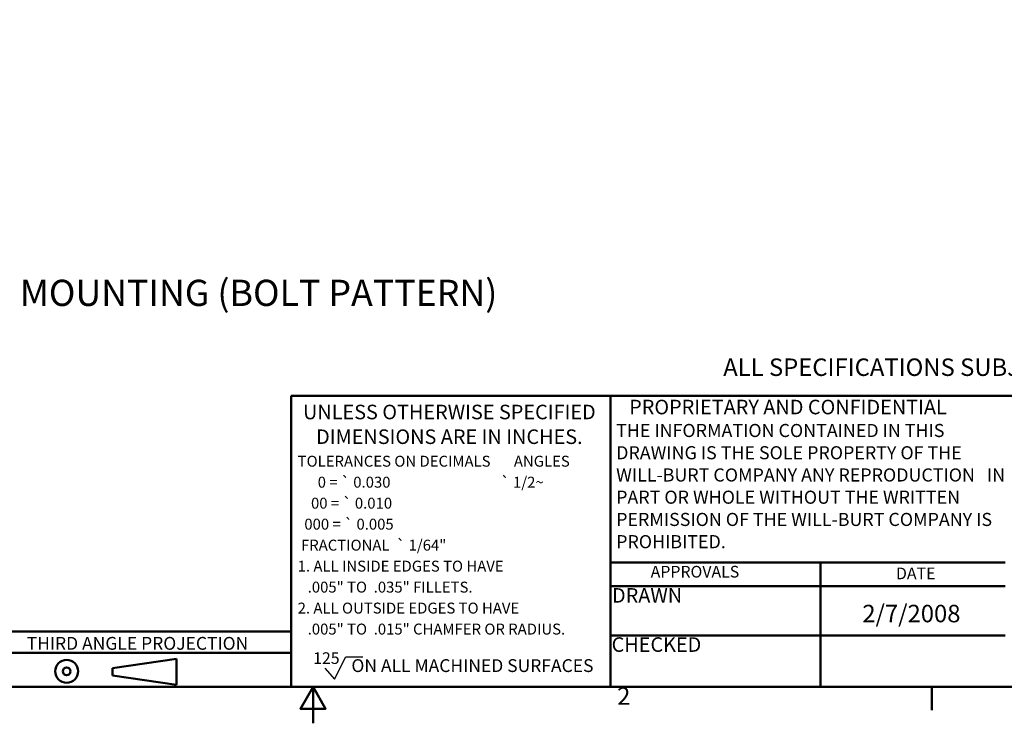
# Model space of a CAD drawing. Units: inches. Extents: x 1 to 169, y -115 to 106.
# Drawn here: x 69 to 121, y -114 to -77 of the extents above; entities that cross this region are included whole.
import ezdxf
from ezdxf.enums import TextEntityAlignment as Align

# ---------------------------------------------------------------- set-up
doc = ezdxf.new("R2010")
doc.units = ezdxf.units.IN
doc.header["$LTSCALE"] = 10
doc.header["$MEASUREMENT"] = 0
for name, color, linetype, lineweight in [('Border_0', 7, 'Continuous', 50), ('Border_2', 7, 'Continuous', 50), ('Sketch Geometry(ANSI)', 7, 'Continuous', 50), ('Symbols(ANSI)', 7, 'Continuous', 25)]:
    doc.layers.add(name, color=color, linetype=linetype, lineweight=lineweight)
doc.styles.add('Border_1', font='ARIAL.TTF')
doc.styles.add('Current-ANSI', font='ARIAL.TTF')
doc.styles.add('DEFAULT-ANSI', font='ARIAL.TTF')
doc.styles.add('DEFAULT-ANSIBigText', font='ARIAL.TTF')
doc.styles.add('MY DEFAULT-ANSI', font='GOTHIC.TTF')

# ---------------------------------------------------------------- blocks, each defined once
blk = doc.blocks.new('Borders Default Border')
at = {"layer": 'Border_0'}
blk.add_line((12.75, 0.62), (12.75, 0.4599), dxfattribs=at)
at = {"layer": 'Border_0', "flags": 128}
for points in [[(0.38, 0.62), (0.38, 10.38), (16.62, 10.38), (16.62, 0.62), (0.38, 0.62)], [(8.5, 0.37), (8.5, 0.62), (8.4134, 0.47), (8.5866, 0.47), (8.5, 0.62)]]:
    blk.add_lwpolyline(points, dxfattribs=at)
at = {"layer": 'Border_2', "insert": (10.5886, 0.4599), "char_height": 0.1201, "attachment_point": 7, "style": 'Border_1'}
blk.add_mtext('2', dxfattribs=at)
blk = doc.blocks.new('Title Blocks WB A Size')
at = {"layer": 'Sketch Geometry(ANSI)'}
for p, q in [((4.9947, 7), (2.8006, 7)), ((2.8006, 7), (2.8006, 5)), ((11.0716, 7), (4.9947, 7)), ((4.9947, 7), (4.9947, 5)), ((4.9947, 5.8538), (7.7057, 5.8538)), ((6.4357, 5), (6.4357, 5.8538)), ((7.7057, 5.692), (4.9947, 5.692)), ((0.8314, 5.3805), (2.8006, 5.3805)), ((7.7057, 5.3523), (4.9947, 5.3523)), ((0.8314, 5.2339), (2.8006, 5.2339)), ((1.5737, 5.129), (2.0138, 5.1919)), ((2.0138, 5.0147), (2.0138, 5.1919)), ((1.5737, 5.129), (1.5737, 5.0775)), ((2.0138, 5.0147), (1.5737, 5.0775)), ((2.8006, 5), (0.8314, 5)), ((4.9947, 5), (2.8006, 5)), ((4.9947, 5), (11.0716, 5))]:
    blk.add_line(p, q, dxfattribs=at)
at = {"layer": 'Sketch Geometry(ANSI)', "linetype": 'Continuous', "lineweight": 25}
for p, q in [((3.0997, 5.0532), (3.1774, 5.2058)), ((3.1774, 5.2058), (3.2945, 5.2058)), ((3.0331, 5.1284), (3.0998, 5.053))]:
    blk.add_line(p, q, dxfattribs=at)
at = {"layer": 'Sketch Geometry(ANSI)'}
for radius in [0.0786, 0.0269]:
    blk.add_circle((1.2599, 5.1073), radius, dxfattribs=at)
at = {"layer": 'Symbols(ANSI)', "color": 179, "style": 'DEFAULT-ANSI'}
for s, insert, char_height, width, attachment_point in [('\\fArial|b1|i0;\\H0.1000;PROPRIETARY AND CONFIDENTIAL', (5.1227, 6.9729), 0.1, 2.441413, 1), ('\\fArial|b0|i0;DATE', (7.0905, 5.7799), 0.08, 0.84657, 5)]:
    blk.add_mtext(s, dxfattribs=dict(at, insert=insert, char_height=char_height, width=width, attachment_point=attachment_point))
for s, insert, char_height, width, attachment_point, line_spacing_factor in [('\\fCentury Gothic|b0|i0;\\H0.1000;UNLESS OTHERWISE SPECIFIED\\PDIMENSIONS ARE IN INCHES.', (3.888, 6.8038), 0.1, 2.116662, 5, 1.018612), ('\\fCentury Gothic|b0|i0;\\H0.0900;THE INFORMATION CONTAINED IN THIS DRAWING IS THE SOLE PROPERTY OF THE WILL-BURT COMPANY ANY REPRODUCTION   IN PART OR WHOLE WITHOUT THE WRITTEN PERMISSION OF THE WILL-BURT COMPANY IS PROHIBITED.', (5.0333, 6.8066), 0.09, 2.679012, 1, 1.018612), ('\\fArial|b0|i0;\\H0.0750;TOLERANCES ON DECIMALS       ANGLES\\P      0 = \\fAIGDT|b0|i0;\\H0.0750;`\\fArial|b0|i0;\\H0.0750; 0.030                                 \\fAIGDT|b0|i0;\\H0.0750;`\\fArial|b0|i0;\\H0.0750; 1/2\\fAIGDT|b0|i0;\\H0.0750;~\\fArial|b0|i0;\\H0.0750;  \\P    00 = \\fAIGDT|b0|i0;\\H0.0750;`\\fArial|b0|i0;\\H0.0750; 0.010\\P  000 = \\fAIGDT|b0|i0;\\H0.0750;`\\fArial|b0|i0;\\H0.0750; 0.005\\P FRACTIONAL  \\fAIGDT|b0|i0;\\H0.0750;`\\fArial|b0|i0;\\H0.0750; 1/64"\\P1. ALL INSIDE EDGES TO HAVE \\P   .005" TO  .035" FILLETS. \\P2. ALL OUTSIDE EDGES TO HAVE \\P   .005" TO  .015" CHAMFER OR RADIUS.', (2.8463, 6.5881), 0.075, 2.287937, 1, 1.15283)]:
    blk.add_mtext(s, dxfattribs=dict(at, insert=insert, char_height=char_height, width=width, attachment_point=attachment_point, line_spacing_factor=line_spacing_factor))
at = {"layer": 'Symbols(ANSI)', "color": 179, "attachment_point": 1}
for s, insert, char_height, style in [('\\fArial|b0|i0;APPROVALS', (5.2703, 5.8316), 0.08, 'DEFAULT-ANSI'), ('\\fCentury Gothic|b0|i0;\\H0.0800;125', (2.9525, 5.2379), 0.08, 'MY DEFAULT-ANSI'), ('\\fCentury Gothic|b0|i1;\\H0.0880;ON ALL MACHINED SURFACES', (3.2153, 5.1904), 0.088, 'MY DEFAULT-ANSI')]:
    blk.add_mtext(s, dxfattribs=dict(at, insert=insert, char_height=char_height, style=style))
at = {"layer": 'Symbols(ANSI)', "color": 7, "char_height": 0.1, "attachment_point": 1, "style": 'Current-ANSI'}
for s, insert, width in [('\\fArial|b0|i0;\\H0.1000;DRAWN', (5.0049, 5.6788), 0.679646), ('\\fArial|b0|i0;\\H0.1000;CHECKED', (5.0022, 5.341), 0.856811)]:
    blk.add_mtext(s, dxfattribs=dict(at, insert=insert, width=width))
at = {"layer": 'Symbols(ANSI)', "color": 156, "insert": (1.7463, 5.2994), "char_height": 0.088, "width": 1.70488, "attachment_point": 5, "style": 'DEFAULT-ANSI'}
blk.add_mtext('\\fArial|b0|i0;\\H0.0880;THIRD ANGLE PROJECTION', dxfattribs=at)
at = {"layer": 'Symbols(ANSI)', "color": 179, "style": 'DEFAULT-ANSI'}
blk.add_attdef('PROJECT', text='', height=0.156, dxfattribs=at).set_placement((9.4714, 6.4071), align=Align.MIDDLE_CENTER)
at = {"layer": 'Symbols(ANSI)', "color": 7, "style": 'Current-ANSI'}
blk.add_attdef('TITLE', text='', height=0.165, dxfattribs=at).set_placement((9.3949, 6.126), align=Align.MIDDLE_CENTER)
for tag, height, p in [('REVISION_NUMBER', 0.156, (10.9164, 5.411)), ('CREATION_DATE', 0.1201, (7.0609, 5.4065)), ('Sheet_Size', 0.156, (7.9798, 5.3908))]:
    blk.add_attdef(tag, text='', height=height, dxfattribs=at).set_placement(p, align=Align.BOTTOM_CENTER)
at = {"layer": 'Symbols(ANSI)', "color": 7, "style": 'DEFAULT-ANSI'}
blk.add_attdef('PART_NUMBER', text='', height=0.1, dxfattribs=at).set_placement((7.9872, 5.2345), align=Align.TOP_LEFT)
at = {"layer": 'Symbols(ANSI)', "color": 7, "style": 'Current-ANSI'}
blk.add_attdef('CHECKED_DATE', text='', height=0.1, dxfattribs=at).set_placement((6.677, 5.0587), align=Align.BOTTOM_LEFT)
at = {"layer": 'Symbols(ANSI)', "color": 179, "style": 'DEFAULT-ANSI'}
blk.add_attdef('FILENAME_AND_PATH', text='', height=0.075, dxfattribs=at).set_placement((-5.2047, 4.7129), align=Align.TOP_LEFT)

msp = doc.modelspace()

# ---------------------------------------------------------------- block references
at = {"xscale": 7.692307692307692, "yscale": 7.692307692307692, "zscale": 7.692307692307691}
msp.add_blockref('Borders Default Border', (18.6932, -117.2796), dxfattribs=at)
ref = msp.add_blockref('Title Blocks WB A Size', (61.37308, -150.97198), dxfattribs=dict(xscale=7.692307692307692, yscale=7.692307692307692, zscale=7.692307692307691))
ref.add_attrib('CREATION_DATE', '2/7/2008', dxfattribs={"layer": 'Symbols(ANSI)', "color": 7, "height": 0.923683, "style": 'Current-ANSI'}).set_placement((115.6876, -109.38385), align=Align.BOTTOM_CENTER)

# ---------------------------------------------------------------- texts
at = {"layer": 'Symbols(ANSI)', "color": 179, "insert": (68.59264, -92.81075), "char_height": 1.3846154, "attachment_point": 7, "style": 'DEFAULT-ANSIBigText'}
msp.add_mtext('MOUNTING (BOLT PATTERN)', dxfattribs=at)
at = {"layer": 'Symbols(ANSI)', "color": 179, "insert": (105.74819, -95.15342), "char_height": 0.9230769, "width": 40.1278137, "attachment_point": 1, "style": 'DEFAULT-ANSI'}
msp.add_mtext('{\\fArial|b1|i1;\\H0.9231;ALL SPECIFICATIONS SUBJECT TO CHANGE WITHOUT NOTICE.}', dxfattribs=at)

doc.saveas('drawing.dxf')
